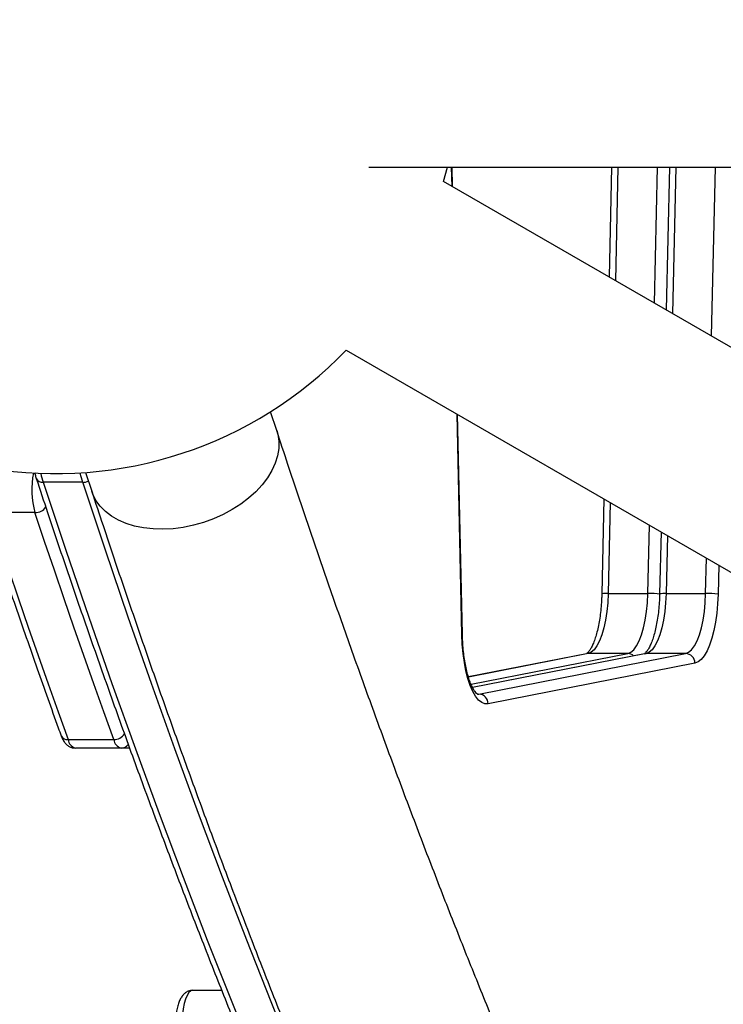
# Model space of a CAD drawing. Units: millimetres. Extents: x -3048 to 3252, y -2988 to 3312.
# Drawn here: x -865 to -647, y -127 to 178 of the extents above; entities that cross this region are included whole.
import ezdxf

# ---------------------------------------------------------------- set-up
doc = ezdxf.new("R2010")
doc.units = ezdxf.units.MM

msp = doc.modelspace()

# ---------------------------------------------------------------- linework, layer by layer
at = {"color": 7, "linetype": 'Continuous', "lineweight": 25}
for p, q in [((-756.77, 132.27), (-395.07, 132.27)), ((-733.62, 127.87), (-732.44, 132.27)), ((-731.01, 126.37), (-731.14, 132.27)), ((-730.84, 126.27), (-730.97, 132.27)), ((-681.63, 132.27), (-682.41, 98.31)), ((-679.63, 132.27), (-680.43, 97.17)), ((-668.34, 90.18), (-667.38, 132.27)), ((-663.72, 132.27), (-664.73, 88.1)), ((-661.72, 132.27), (-662.75, 86.96)), ((-650.66, 79.97), (-649.46, 132.27)), ((-400.5, -64.45), (-733.62, 127.87)), ((-763.77, 75.65), (-419.67, -123.02)), ((-785.32, 50.77), (-787.23, 56.58)), ((-727.99, -12.41), (-729.47, 55.85)), ((-727.82, -12.34), (-729.3, 55.75)), ((-844.52, 37.76), (-842.61, 31.95)), ((-845.38, 34.73), (-857.63, 34.73)), ((-683.98, 29.58), (-684.65, 0.15)), ((-682.01, 28.45), (-682.65, 0.28)), ((-860.18, 25.34), (-874.32, 25.34)), ((-670.39, 0.28), (-669.91, 21.46)), ((-666.3, 19.38), (-666.74, 0.15)), ((-664.33, 18.24), (-664.74, 0.28)), ((-652.48, 0.28), (-652.23, 11.25)), ((-648.45, 9.07), (-648.65, 0.08)), ((-682.65, 0.28), (-670.39, 0.28)), ((-664.74, 0.28), (-652.48, 0.28)), ((-689.38, -18.35), (-725.95, -25.53)), ((-688.87, -18.3), (-725.94, -25.57)), ((-725.13, -27.82), (-676.61, -18.3)), ((-671.47, -18.35), (-724.67, -28.79)), ((-670.95, -18.3), (-724.65, -28.84)), ((-722.73, -30.86), (-658.7, -18.3)), ((-655.8, -21.3), (-719.84, -33.86)), ((-688.87, -18.3), (-689.38, -18.35)), ((-676.61, -18.3), (-688.87, -18.3)), ((-671.47, -18.35), (-670.95, -18.3)), ((-658.7, -18.3), (-670.95, -18.3)), ((-723.16, -30.86), (-722.73, -30.86)), ((-723.15, -30.91), (-722.73, -30.86)), ((-849.93, -44.94), (-835.79, -44.94)), ((-833.53, -47.58), (-847.67, -47.58)), ((-830.87, -47.58), (-833.53, -47.58)), ((-811.26, -122.58), (-802.36, -122.58))]:
    msp.add_line(p, q, dxfattribs=at)
at = {"color": 7, "linetype": 'Continuous', "lineweight": 25, "flags": 128}
for points in [[(-785.32, 50.77), (-784.99, 49.59), (-784.68, 47.44), (-784.71, 45.21), (-785.08, 42.94), (-785.8, 40.64), (-786.84, 38.36), (-788.2, 36.11), (-789.86, 33.93), (-791.81, 31.83), (-794.01, 29.84)], [(-858.4, 37.5), (-858.22, 36.77), (-857.63, 34.73)], [(-845.38, 34.73), (-845.96, 36.77), (-846.17, 37.65)], [(-857.63, 34.73), (-850.62, 13.71), (-843.52, -7.05), (-836.34, -27.56), (-829.09, -47.82), (-821.75, -67.81), (-814.33, -87.54), (-806.84, -107.01), (-799.26, -126.2), (-791.62, -145.13)], [(-729.01, -259.03), (-731.96, -252.84), (-740.03, -235.6), (-748.04, -218.07), (-755.98, -200.25), (-763.85, -182.16), (-771.64, -163.78), (-779.36, -145.13), (-787.01, -126.2), (-794.58, -107.01), (-802.07, -87.54), (-809.49, -67.81), (-816.83, -47.82), (-824.09, -27.56), (-831.27, -7.05), (-838.36, 13.71), (-845.38, 34.73)], [(-794.01, 29.84), (-796.45, 27.99), (-799.09, 26.29), (-801.91, 24.77), (-804.87, 23.45), (-807.94, 22.33), (-811.07, 21.44), (-814.25, 20.78), (-817.41, 20.37), (-820.54, 20.2), (-823.59, 20.27), (-826.53, 20.6), (-829.32, 21.17), (-831.93, 21.97), (-834.33, 23), (-836.49, 24.25), (-838.38, 25.7), (-839.99, 27.33), (-841.3, 29.13), (-842.28, 31.07), (-842.61, 31.95)], [(-874.32, 25.34), (-871.32, 16.4), (-868.31, 7.5), (-865.29, -1.36), (-862.24, -10.17), (-859.19, -18.93), (-856.11, -27.64), (-853.03, -36.31), (-849.93, -44.94)], [(-835.79, -44.94), (-838.89, -36.31), (-841.97, -27.64), (-845.04, -18.93), (-848.1, -10.17), (-851.14, -1.36), (-854.17, 7.5), (-857.18, 16.4), (-860.18, 25.34)], [(-682.65, 0.28), (-682.78, -2.56), (-683.05, -5.31), (-683.45, -7.93), (-683.97, -10.34), (-684.59, -12.51), (-685.32, -14.39), (-686.13, -15.93), (-687, -17.12), (-687.92, -17.91), (-688.87, -18.3)], [(-676.61, -18.3), (-675.66, -17.91), (-674.74, -17.12), (-673.87, -15.93), (-673.06, -14.39), (-672.34, -12.51), (-671.71, -10.34), (-671.19, -7.93), (-670.8, -5.31), (-670.53, -2.56), (-670.39, 0.28)], [(-664.74, 0.28), (-664.87, -2.56), (-665.14, -5.31), (-665.54, -7.93), (-666.05, -10.34), (-666.68, -12.51), (-667.41, -14.39), (-668.21, -15.93), (-669.09, -17.12), (-670, -17.91), (-670.95, -18.3)], [(-658.7, -18.3), (-657.75, -17.91), (-656.83, -17.12), (-655.96, -15.93), (-655.15, -14.39), (-654.42, -12.51), (-653.8, -10.34), (-653.28, -7.93), (-652.88, -5.31), (-652.61, -2.56), (-652.48, 0.28)], [(-648.65, 0.08), (-648.79, -2.9), (-649.05, -5.79), (-649.43, -8.57), (-649.94, -11.16), (-650.55, -13.54), (-651.26, -15.66), (-652.05, -17.49), (-652.92, -18.98), (-653.84, -20.13), (-654.81, -20.91), (-655.8, -21.3)], [(-727.99, -12.41), (-727.85, -12.37), (-727.82, -12.34)], [(-719.84, -33.86), (-720.84, -33.86), (-721.83, -33.46), (-722.8, -32.69), (-723.73, -31.53), (-724.6, -30.03), (-725.39, -28.2), (-726.1, -26.07), (-726.71, -23.68), (-727.21, -21.08), (-727.6, -18.3), (-727.86, -15.39), (-727.99, -12.41)], [(-811.26, -122.58), (-811.89, -122.76), (-812.49, -123.29), (-813.05, -124.15), (-813.55, -125.3), (-813.96, -126.72), (-814.28, -128.34), (-814.49, -130.12), (-814.59, -131.98), (-814.57, -133.87), (-814.43, -135.71), (-814.18, -137.43), (-813.82, -138.99), (-813.38, -140.32)]]:
    msp.add_lwpolyline(points, dxfattribs=at)
at = {"color": 7, "linetype": 'Continuous', "lineweight": 25}
msp.add_circle((101.64, 162.42), 3149.96, dxfattribs=at)
for centre, radius, start, end in [((-853.75, 162.42), 125, 204.8573, 316.0426), ((-834.93, 32.5), 26.24, 168.7722, 195.8208), ((-857.89, 36.8), 2.09, 205.5372, 277.0413), ((-845.42, 39.11), 4.39, 270.5135, 293.8289), ((-860.08, 29.27), 3.93, 268.5969, 326.5085), ((-683.32, -4.61), 4.94, 82.194, 105.6055), ((-669.95, -27.18), 27.47, 82.9283, 90.9274), ((-665.25, -6.9), 7.2, 85.8951, 101.902), ((-652.04, -27.18), 27.47, 82.9283, 90.9274), ((-676.63, -21.1), 2.8, 48.6137, 89.5989), ((-658.79, -21.29), 2.99, 359.9054, 88.1497), ((-722.83, -33.85), 2.99, 359.9054, 88.1497), ((-850.16, -42.82), 2.12, 205.8181, 276.2548), ((-846.67, -44.45), 3.29, 188.5195, 252.4201), ((-835.71, -41.1), 3.84, 268.8575, 328.4243), ((-832.53, -44.45), 3.29, 188.5195, 252.4201), ((-833.55, -44.81), 2.78, 270.4989, 325.2233)]:
    msp.add_arc(centre, radius, start, end, dxfattribs=at)
for points, knots in [([(-647.15, -287.18), (-649.35, -282.88), (-654.11, -273.58), (-661.37, -258.96), (-668.93, -243.39), (-676.43, -227.56), (-683.89, -211.46), (-691.28, -195.1), (-698.62, -178.48), (-705.9, -161.61), (-713.13, -144.48), (-720.29, -127.11), (-727.39, -109.48), (-734.43, -91.61), (-741.4, -73.49), (-748.31, -55.13), (-755.16, -36.53), (-761.94, -17.69), (-768.65, 1.38), (-775.29, 20.69), (-780.84, 37.18), (-784.16, 47.26), (-785.32, 50.77)], [0, 0, 0, 0, 0.044304, 0.09577, 0.147249, 0.19874, 0.250243, 0.301758, 0.353284, 0.404822, 0.456372, 0.507932, 0.559504, 0.611086, 0.662678, 0.71428, 0.765892, 0.817514, 0.869145, 0.920785, 0.972434, 1, 1, 1, 1]), ([(-860.29, 37.75), (-860.19, 37.34), (-860.03, 36.7), (-859.84, 36.11), (-859.77, 35.9)], [0, 0, 0, 0, 0.6263797, 1, 1, 1, 1]), ([(-859.77, 35.9), (-858.61, 32.39), (-855.25, 22.23), (-849.62, 5.58), (-842.88, -13.97), (-836.05, -33.3), (-829.16, -52.39), (-822.19, -71.25), (-815.16, -89.88), (-808.05, -108.27), (-800.87, -126.42), (-793.63, -144.33), (-786.32, -161.99), (-778.94, -179.41), (-771.5, -196.57), (-764, -213.49), (-756.43, -230.15), (-748.8, -246.56), (-741.1, -262.71), (-733.35, -278.6), (-725.54, -294.24), (-717.66, -309.6), (-709.73, -324.7), (-701.75, -339.54), (-693.7, -354.1), (-685.61, -368.4), (-677.46, -382.42), (-669.25, -396.17), (-661, -409.64), (-652.69, -422.83), (-644.33, -435.75), (-635.93, -448.38), (-627.48, -460.73), (-618.98, -472.79), (-610.43, -484.58), (-601.84, -496.06), (-593.53, -506.87), (-588.06, -513.71), (-585.48, -516.93)], [0, 0, 0, 0, 0.014852, 0.043079, 0.071306, 0.099534, 0.127762, 0.155991, 0.18422, 0.212449, 0.24068, 0.26891, 0.297142, 0.325373, 0.353606, 0.381839, 0.410073, 0.438307, 0.466542, 0.494778, 0.523014, 0.551251, 0.579488, 0.607727, 0.635966, 0.664205, 0.692445, 0.720686, 0.748928, 0.77717, 0.805413, 0.833656, 0.8619, 0.890144, 0.918388, 0.946633, 0.974878, 1, 1, 1, 1]), ([(-842.61, 31.95), (-841.44, 28.41), (-838.05, 18.13), (-832.38, 1.28), (-825.57, -18.52), (-818.68, -38.1), (-811.71, -57.45), (-804.67, -76.57), (-797.56, -95.47), (-790.37, -114.13), (-783.11, -132.55), (-775.78, -150.74), (-768.37, -168.68), (-760.89, -186.39), (-753.35, -203.85), (-745.73, -221.07), (-738.04, -238.02), (-732.29, -250.49), (-729.08, -257.23), (-728.48, -258.49)], [0, 0, 0, 0, 0.033283, 0.096677, 0.160079, 0.223491, 0.286914, 0.350348, 0.413794, 0.477251, 0.54072, 0.604201, 0.667696, 0.731203, 0.794723, 0.858257, 0.921804, 0.985366, 1, 1, 1, 1]), ([(-876.46, 26.52), (-875.29, 23.03), (-871.91, 12.93), (-866.26, -3.63), (-859.6, -22.74), (-854.85, -36.06), (-852.37, -42.92), (-852.07, -43.75)], [0, 0, 0, 0, 0.145988, 0.42344, 0.700897, 0.963758, 1, 1, 1, 1]), ([(-684.65, 0.15), (-684.66, -0.3), (-684.7, -1.61), (-684.84, -3.74), (-685.1, -6.19), (-685.45, -8.51), (-685.88, -10.67), (-686.38, -12.61), (-686.93, -14.32), (-687.52, -15.75), (-688.11, -16.88), (-688.65, -17.68), (-689.1, -18.16), (-689.38, -18.35), (-689.38, -18.35), (-689.38, -18.35)], [0, 0, 0, 0, 0.045207, 0.131365, 0.217362, 0.303011, 0.388135, 0.472511, 0.555848, 0.637775, 0.717855, 0.795678, 0.87115, 0.945179, 1, 1, 1, 1]), ([(-666.74, 0.15), (-666.75, -0.3), (-666.79, -1.61), (-666.93, -3.74), (-667.19, -6.19), (-667.54, -8.51), (-667.97, -10.67), (-668.47, -12.61), (-669.02, -14.32), (-669.61, -15.75), (-670.19, -16.88), (-670.74, -17.68), (-671.18, -18.16), (-671.46, -18.35), (-671.46, -18.35), (-671.47, -18.35)], [0, 0, 0, 0, 0.045207, 0.131365, 0.217362, 0.303011, 0.388135, 0.472511, 0.555848, 0.637775, 0.717855, 0.795678, 0.87115, 0.945179, 1, 1, 1, 1]), ([(-723.06, -30.92), (-723.08, -30.91), (-723.12, -30.9), (-723.44, -30.66), (-723.89, -30.15), (-724.42, -29.33), (-724.98, -28.23), (-725.54, -26.85), (-726.08, -25.19), (-726.57, -23.29), (-727, -21.17), (-727.35, -18.88), (-727.61, -16.45), (-727.76, -14.25), (-727.8, -12.87), (-727.82, -12.34)], [0, 0, 0, 0, 0.0714002, 0.1412689, 0.2149998, 0.2892606, 0.3656211, 0.4443796, 0.5252351, 0.6077463, 0.6914952, 0.7761382, 0.8614072, 0.9470949, 1, 1, 1, 1]), ([(-852.07, -43.75), (-851.98, -43.99), (-851.72, -44.67), (-851.21, -45.58), (-850.47, -46.46), (-849.63, -47.09), (-848.68, -47.51), (-848, -47.56), (-847.67, -47.58)], [0, 0, 0, 0, 0.124363, 0.348871, 0.529028, 0.693192, 0.851141, 1, 1, 1, 1]), ([(-811.26, -122.58), (-811.61, -122.61), (-812.31, -122.67), (-813.24, -123.09), (-814.03, -123.69), (-814.7, -124.46), (-815.29, -125.44), (-815.79, -126.68), (-816.19, -128.19), (-816.46, -129.84), (-816.59, -131.54), (-816.61, -133.25), (-816.5, -134.93), (-816.27, -136.55), (-815.95, -137.96), (-815.66, -138.77), (-815.52, -139.13)], [0, 0, 0, 0, 0.056027, 0.111123, 0.165792, 0.224107, 0.290942, 0.370828, 0.457015, 0.539158, 0.618516, 0.696724, 0.774927, 0.853894, 0.934939, 1, 1, 1, 1])]:
    msp.add_open_spline(points, degree=3, knots=knots, dxfattribs=at)

doc.saveas('drawing.dxf')
